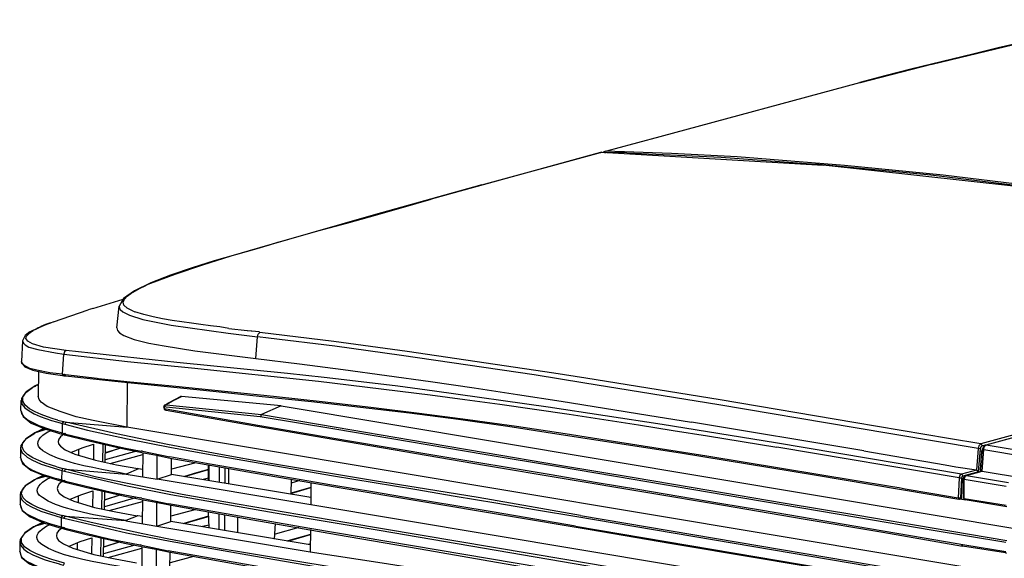
# Model space of a CAD drawing. Extents: x 23.7 to 56.8, y 0.3 to 23.7.
# Drawn here: x 46.9 to 49.2, y 19.4 to 20.6 of the extents above; entities that cross this region are included whole.
import ezdxf

# ---------------------------------------------------------------- set-up
doc = ezdxf.new("R2010")
doc.units = 0
doc.header["$MEASUREMENT"] = 0
doc.linetypes.add('AUSGEZOGEN', pattern=[0])
doc.layers.get('0').update_dxf_attribs({"linetype": 'AUSGEZOGEN'})

msp = doc.modelspace()

# ---------------------------------------------------------------- linework, layer by layer
for points in [[(49.6668, 20.5895), (49.6065, 20.5919), (49.5481, 20.5912), (49.4913, 20.5879), (49.4356, 20.5822), (49.3806, 20.5743), (49.3259, 20.5647), (49.271, 20.5535), (49.2155, 20.5411), (49.1589, 20.5277), (49.101, 20.5137)], [(48.846, 20.4496), (49.0076, 20.4912), (49.0076, 20.4912), (49.0085, 20.4912), (49.0085, 20.4912), (49.2568, 20.5504)], [(49.101, 20.5137), (49.0076, 20.4912)], [(49.0076, 20.4912), (48.9601, 20.4796), (48.9601, 20.4796), (48.901, 20.4646)], [(49.0076, 20.4912), (49.0085, 20.4912)], [(48.2668, 20.2937), (48.2893, 20.2995), (48.2893, 20.2995), (48.391, 20.3271), (48.391, 20.3271), (48.8443, 20.4495), (48.8443, 20.4495), (48.846, 20.4495)], [(48.901, 20.4646), (48.8443, 20.4496)], [(48.8443, 20.4495), (48.846, 20.4495)], [(48.2551, 20.2904), (47.871, 20.1845)], [(47.986, 20.2171), (48.2551, 20.2904)], [(48.2576, 20.2912), (48.2551, 20.2904)], [(48.2551, 20.2904), (48.2568, 20.2912), (48.2568, 20.2912), (48.2576, 20.2912)], [(48.2551, 20.2904), (48.256, 20.2904), (48.256, 20.2904), (48.2568, 20.2912)], [(48.2576, 20.2912), (48.761, 20.262)], [(48.2576, 20.2912), (48.2593, 20.2912), (48.2593, 20.2912), (48.2643, 20.2904), (48.2643, 20.2904), (48.2685, 20.2904)], [(48.2626, 20.292), (48.2618, 20.2912)], [(48.2651, 20.2929), (48.2626, 20.2921)], [(48.2668, 20.2937), (48.2651, 20.2929)], [(48.2668, 20.2937), (48.2651, 20.2929)], [(48.2668, 20.2937), (48.2651, 20.2929)], [(48.2651, 20.2912), (48.2651, 20.2929), (48.2651, 20.2929), (48.2668, 20.2937)], [(48.8093, 20.2612), (48.566, 20.2804), (48.566, 20.2804), (48.4168, 20.2879), (48.4168, 20.2879), (48.2668, 20.2937)], [(48.3151, 20.2896), (48.2685, 20.2904)], [(48.3151, 20.2896), (48.5293, 20.2796), (48.5293, 20.2796), (48.7435, 20.2637)], [(49.006, 20.2387), (48.7435, 20.2637)], [(50.5243, 20.0129), (49.9001, 20.1145), (49.9001, 20.1145), (49.3101, 20.2012), (49.3101, 20.2012), (48.761, 20.262)], [(49.2576, 20.212), (49.0335, 20.2387), (49.0335, 20.2387), (48.8093, 20.2612)], [(49.2843, 20.2046), (49.006, 20.2387)], [(47.986, 20.2171), (47.7393, 20.1479), (47.7393, 20.1479), (47.5251, 20.0871)], [(47.1935, 19.9304), (47.1798, 19.9371), (47.1726, 19.9439), (47.1709, 19.9508), (47.1738, 19.9576), (47.1801, 19.9642), (47.1888, 19.9706), (47.199, 19.9766), (47.2095, 19.9821), (47.2194, 19.987), (47.2276, 19.9912), (47.2276, 19.9912), (47.289, 20.0139), (47.352, 20.0353), (47.4162, 20.0556), (47.4814, 20.0751), (47.5472, 20.0939), (47.6131, 20.1123), (47.6788, 20.1303), (47.7439, 20.1483), (47.8081, 20.1663), (47.871, 20.1846)], [(47.5235, 20.0871), (47.5025, 20.08), (47.469, 20.0702), (47.4264, 20.0581), (47.3781, 20.0441), (47.3275, 20.0285), (47.2782, 20.0117), (47.2335, 19.9942), (47.1969, 19.9764), (47.1718, 19.9586), (47.1618, 19.9412)], [(50.5243, 20.012), (49.1193, 19.6287)], [(50.5368, 20.0104), (49.131, 19.6262)], [(49.1318, 19.6271), (50.5376, 20.0104)], [(47.1018, 19.9362), (47.171, 19.9571)], [(47.0126, 19.9062), (47.0918, 19.9329)], [(47.1018, 19.9362), (47.0918, 19.9329)], [(47.1568, 19.892), (47.1618, 19.9412)], [(47.1618, 19.9412), (47.1626, 19.9371), (47.1626, 19.9371), (47.1643, 19.9337), (47.1643, 19.9337), (47.1701, 19.9287), (47.1701, 19.9287), (47.1851, 19.9212), (47.1851, 19.9212), (47.216, 19.9112), (47.216, 19.9112), (47.2801, 19.8987), (47.2801, 19.8987), (47.4093, 19.8804)], [(47.1935, 19.9304), (47.1976, 19.9287)], [(47.411, 19.8912), (47.3904, 19.8943), (47.3692, 19.8971), (47.3477, 19.8999), (47.3259, 19.9027), (47.304, 19.9057), (47.2821, 19.9091), (47.2604, 19.9129), (47.239, 19.9174), (47.218, 19.9226), (47.1976, 19.9287)], [(47.0418, 19.8412), (46.9901, 19.8487), (46.9901, 19.8487), (46.9651, 19.8562), (46.9651, 19.8562), (46.9543, 19.8621), (46.9543, 19.8621), (46.9501, 19.8679), (46.9501, 19.8679), (46.9518, 19.8737), (46.9518, 19.8737), (46.9593, 19.8812), (46.9593, 19.8812), (46.9626, 19.8837), (46.9626, 19.8837), (46.9668, 19.8862)], [(46.9593, 19.8829), (46.9635, 19.8854)], [(46.971, 19.8887), (46.9635, 19.8854)], [(46.9726, 19.8896), (46.9668, 19.8862)], [(46.971, 19.8887), (46.9768, 19.892), (46.9768, 19.892), (46.9843, 19.8954)], [(46.9793, 19.8921), (46.9768, 19.8912), (46.9768, 19.8912), (46.9726, 19.8896)], [(46.9793, 19.8921), (46.9768, 19.8921)], [(47.006, 19.9029), (47.0035, 19.902), (47.0035, 19.902), (46.9968, 19.8996), (46.9968, 19.8996), (46.9793, 19.8921)], [(47.0035, 19.9029), (46.9943, 19.8996), (46.9943, 19.8996), (46.9843, 19.8954)], [(47.0051, 19.9037), (47.0035, 19.9029)], [(47.006, 19.9029), (47.0035, 19.9029)], [(47.0126, 19.9062), (47.006, 19.9029)], [(47.1568, 19.8921), (47.1585, 19.8862), (47.1585, 19.8862), (47.1626, 19.8812), (47.1626, 19.8812), (47.1726, 19.8746), (47.1726, 19.8746), (47.196, 19.8662), (47.196, 19.8662), (47.2293, 19.8579), (47.2293, 19.8579), (47.2643, 19.8512), (47.2643, 19.8512), (47.3335, 19.8404), (47.3335, 19.8404), (47.4726, 19.8229)], [(47.411, 19.8912), (47.4526, 19.8862)], [(48.1493, 19.7896), (47.816, 19.8387), (47.816, 19.8387), (47.6493, 19.8612), (47.6493, 19.8612), (47.4818, 19.8821), (47.4818, 19.8821), (47.4801, 19.8829), (47.4801, 19.8829), (47.4635, 19.8846), (47.4635, 19.8846), (47.4618, 19.8846), (47.4618, 19.8846), (47.4535, 19.8854), (47.4535, 19.8854), (47.4526, 19.8862)], [(46.9426, 19.8629), (46.9401, 19.8162)], [(46.9593, 19.8829), (46.9485, 19.8746), (46.9485, 19.8746), (46.9426, 19.8629)], [(46.9426, 19.8629), (46.9443, 19.8579), (46.9443, 19.8579), (46.9485, 19.8537), (46.9485, 19.8537), (46.9568, 19.8487), (46.9568, 19.8487), (46.9768, 19.8429), (46.9768, 19.8429), (47.0176, 19.8354)], [(46.9593, 19.8829), (46.9626, 19.8837)], [(47.4093, 19.8804), (47.476, 19.872)], [(47.4726, 19.8229), (47.476, 19.872)], [(48.1043, 19.7854), (47.8035, 19.8296), (47.8035, 19.8296), (47.6518, 19.8504), (47.6518, 19.8504), (47.501, 19.8687), (47.501, 19.8687), (47.476, 19.8721), (47.476, 19.8721), (47.4776, 19.8779), (47.4776, 19.8779), (47.4818, 19.8821)], [(47.0418, 19.8412), (47.0376, 19.8379), (47.0376, 19.8379), (47.036, 19.8329)], [(49.0751, 19.5604), (48.6526, 19.6312), (48.6526, 19.6312), (48.3951, 19.6729), (48.3951, 19.6729), (48.1368, 19.7121), (48.1368, 19.7121), (47.8785, 19.7487), (47.8785, 19.7487), (47.795, 19.7598), (47.7115, 19.7699), (47.6278, 19.7793), (47.5441, 19.7883), (47.4604, 19.7968), (47.3766, 19.8052), (47.2928, 19.8137), (47.2091, 19.8224), (47.1254, 19.8315), (47.0418, 19.8412)], [(47.0176, 19.8354), (47.036, 19.8329)], [(47.0335, 19.787), (47.036, 19.8329)], [(47.036, 19.8329), (47.181, 19.8162), (47.181, 19.8162), (47.326, 19.8012), (47.326, 19.8012), (47.6151, 19.7712), (47.6151, 19.7712), (47.8685, 19.7404), (47.8685, 19.7404), (47.9475, 19.7299), (48.0264, 19.719), (48.1052, 19.7077), (48.184, 19.6961), (48.2627, 19.6841), (48.3414, 19.6719), (48.4201, 19.6595), (48.4987, 19.6468), (48.5773, 19.6341), (48.656, 19.6212)], [(47.4726, 19.8229), (47.5719, 19.8106), (47.671, 19.7977), (47.7701, 19.7843), (47.8691, 19.7703), (47.968, 19.7558), (48.0669, 19.7409), (48.1657, 19.7256), (48.2644, 19.71), (48.3632, 19.6941), (48.4618, 19.6779)], [(47.0351, 19.7837), (47.0335, 19.7871), (47.0335, 19.7871), (47.0043, 19.7904), (47.0043, 19.7904), (46.9751, 19.7962), (46.9751, 19.7962), (46.9593, 19.8004), (46.9593, 19.8004), (46.9451, 19.8079), (46.9451, 19.8079), (46.941, 19.8112), (46.941, 19.8112), (46.9401, 19.8162)], [(46.9401, 19.8137), (46.9476, 19.8037), (46.9476, 19.8037), (46.966, 19.7962)], [(46.966, 19.7962), (46.996, 19.7896)], [(46.9785, 19.7937), (46.9776, 19.737)], [(46.996, 19.7896), (47.0335, 19.7845)], [(47.0335, 19.787), (47.0335, 19.7879)], [(47.036, 19.7837), (47.0351, 19.7846), (47.0351, 19.7846), (47.0343, 19.7854), (47.0343, 19.7854), (47.0335, 19.7871)], [(47.0335, 19.787), (47.0351, 19.7862)], [(47.0351, 19.7862), (47.036, 19.7862)], [(47.0351, 19.7837), (47.036, 19.7837)], [(47.0376, 19.7862), (47.036, 19.7862)], [(47.036, 19.7837), (47.0368, 19.7837)], [(47.0368, 19.7837), (47.0376, 19.7837)], [(47.0393, 19.7837), (47.0376, 19.7854), (47.0376, 19.7854), (47.0376, 19.7862), (47.0376, 19.7862), (47.0385, 19.7862), (47.0385, 19.7862), (47.0385, 19.7846), (47.0385, 19.7846), (47.0393, 19.7837), (47.0393, 19.7837), (47.0401, 19.7837)], [(47.0376, 19.7837), (47.0385, 19.7837)], [(47.0385, 19.7862), (47.0401, 19.7862)], [(47.0385, 19.7837), (47.0401, 19.7837)], [(47.0385, 19.7837), (47.0393, 19.7837)], [(47.0393, 19.7837), (47.0401, 19.7837)], [(47.0401, 19.7862), (47.1118, 19.7779)], [(47.0401, 19.7837), (47.0401, 19.7845)], [(47.0401, 19.7837), (47.1521, 19.7715), (47.2638, 19.7598), (47.3755, 19.7482), (47.4871, 19.7367), (47.5987, 19.7248), (47.7102, 19.7124), (47.8216, 19.6991), (47.9331, 19.6849), (48.0445, 19.6692), (48.156, 19.652)], [(47.1118, 19.7779), (47.1151, 19.7771)], [(47.1151, 19.777), (47.1793, 19.7704)], [(48.2201, 19.7671), (48.1043, 19.7854)], [(48.2218, 19.7779), (48.1493, 19.7896)], [(49.1193, 19.6287), (49.046, 19.6412), (49.046, 19.6412), (48.831, 19.6771), (48.831, 19.6771), (48.5268, 19.7287), (48.5268, 19.7287), (48.2218, 19.7779)], [(46.971, 19.7604), (46.951, 19.747), (46.951, 19.747), (46.9401, 19.732), (46.9401, 19.732), (46.9393, 19.7262)], [(47.0226, 19.6829), (47.0121, 19.686), (46.9991, 19.6902), (46.9849, 19.6954), (46.9708, 19.7016), (46.9583, 19.7087), (46.9486, 19.7168), (46.9431, 19.7257), (46.9431, 19.7354), (46.95, 19.7459), (46.9651, 19.7571)], [(46.9726, 19.7604), (46.971, 19.7595), (46.971, 19.7595), (46.9651, 19.757)], [(46.9743, 19.762), (46.971, 19.7604)], [(46.9726, 19.7604), (46.971, 19.7604)], [(46.9735, 19.7612), (46.9726, 19.7604)], [(46.976, 19.762), (46.9735, 19.7612)], [(46.9785, 19.7637), (46.9743, 19.762)], [(46.976, 19.762), (46.9743, 19.762)], [(46.9776, 19.7637), (46.976, 19.762)], [(46.976, 19.762), (46.9785, 19.7629)], [(47.1793, 19.7704), (47.2905, 19.7598), (47.4015, 19.7487), (47.5122, 19.7371), (47.6228, 19.7249), (47.7333, 19.712), (47.8437, 19.6984), (47.9541, 19.684), (48.0644, 19.6688), (48.1748, 19.6526), (48.2851, 19.6354), (48.2851, 19.6354), (48.4968, 19.6021), (48.4968, 19.6021), (48.9185, 19.5321), (48.9185, 19.5321), (48.9335, 19.5296), (48.9335, 19.5296), (48.9476, 19.5271), (48.9476, 19.5271), (49.0101, 19.5162), (49.0101, 19.5162), (49.0676, 19.5062), (49.0676, 19.5062), (49.0693, 19.5037)], [(47.1801, 19.7679), (47.1793, 19.667)], [(49.1193, 19.6287), (49.1151, 19.6246), (49.1151, 19.6246), (49.1135, 19.6187), (49.1135, 19.6187), (48.8293, 19.6662), (48.8293, 19.6662), (48.5243, 19.7179), (48.5243, 19.7179), (48.2201, 19.7671)], [(47.1793, 19.6671), (47.1026, 19.6821), (47.1026, 19.6821), (47.0643, 19.6904), (47.0643, 19.6904), (47.0276, 19.7021), (47.0276, 19.7021), (46.9985, 19.7137), (46.9985, 19.7137), (46.9851, 19.7237), (46.9851, 19.7237), (46.9801, 19.7296), (46.9801, 19.7296), (46.9776, 19.7371)], [(47.266, 19.7171), (47.2743, 19.722), (47.2743, 19.722), (47.2901, 19.7304), (47.2901, 19.7304), (47.301, 19.7362)], [(47.2901, 19.7295), (47.2793, 19.7237)], [(47.2901, 19.7296), (47.3035, 19.7362)], [(47.3035, 19.7362), (47.301, 19.7362)], [(47.5301, 19.7154), (47.3035, 19.7362)], [(46.9385, 19.7045), (46.9393, 19.7271)], [(46.9393, 19.7271), (46.9393, 19.7262)], [(46.9393, 19.7262), (46.9415, 19.7182), (46.9478, 19.7106), (46.9574, 19.7036), (46.9691, 19.6971), (46.9821, 19.6914), (46.9954, 19.6863), (47.0081, 19.6822), (47.0192, 19.6789), (47.0277, 19.6766), (47.0326, 19.6754)], [(47.266, 19.7171), (47.2651, 19.7171), (47.2651, 19.7171), (47.2635, 19.7145)], [(47.2635, 19.7145), (47.2635, 19.7129)], [(47.2635, 19.7129), (47.2635, 19.7112)], [(47.2651, 19.7121), (47.2635, 19.7121), (47.2635, 19.7121), (47.2635, 19.7129)], [(47.2635, 19.7112), (47.2643, 19.7079), (47.2643, 19.7079), (47.266, 19.7062)], [(47.2635, 19.7112), (47.2643, 19.7104), (47.2643, 19.7104), (47.2651, 19.7104)], [(47.2651, 19.7121), (47.2651, 19.7137), (47.2651, 19.7137), (47.266, 19.7137), (47.266, 19.7137), (47.2685, 19.7129), (47.2685, 19.7129), (47.4826, 19.6912), (47.4826, 19.6912), (47.652, 19.6628), (47.8214, 19.6344), (47.9907, 19.6059), (48.16, 19.5773), (48.3294, 19.5487), (48.4987, 19.5201), (48.668, 19.4914), (48.8373, 19.4627), (49.0067, 19.4341), (49.176, 19.4054)], [(47.2651, 19.7104), (47.2651, 19.7121)], [(49.176, 19.3837), (49.0831, 19.3992), (48.9903, 19.4149), (48.8975, 19.4306), (48.8046, 19.4464), (48.7118, 19.4623), (48.619, 19.4781), (48.5262, 19.4939), (48.4334, 19.5095), (48.3405, 19.5251), (48.2476, 19.5404), (48.2476, 19.5404), (48.1385, 19.5596), (48.1385, 19.5596), (47.8835, 19.6021), (47.8835, 19.6021), (47.6851, 19.6354), (47.6851, 19.6354), (47.4768, 19.6704), (47.4768, 19.6704), (47.2685, 19.7079), (47.2685, 19.7079), (47.266, 19.7087), (47.266, 19.7087), (47.2651, 19.7096), (47.2651, 19.7096), (47.2651, 19.7104)], [(47.266, 19.7171), (47.2685, 19.7179)], [(47.2685, 19.7179), (47.266, 19.7154), (47.266, 19.7154), (47.266, 19.7137)], [(47.2676, 19.7054), (47.266, 19.7087)], [(47.266, 19.7062), (47.2676, 19.7054)], [(47.2793, 19.7237), (47.2685, 19.7179)], [(47.2685, 19.7179), (47.2693, 19.7179), (47.2693, 19.7179), (47.4851, 19.6954)], [(47.2685, 19.7054), (47.4492, 19.6736), (47.6301, 19.6423), (47.811, 19.6114), (47.9919, 19.5808), (48.1729, 19.5504), (48.3539, 19.52), (48.5349, 19.4897), (48.7159, 19.4591), (48.8968, 19.4283), (49.0776, 19.397)], [(47.5301, 19.7154), (47.4851, 19.6954)], [(47.5301, 19.7154), (49.2285, 19.4312)], [(46.9385, 19.7046), (46.9401, 19.6979), (46.9401, 19.6979), (46.9443, 19.6912), (46.9443, 19.6912), (46.9551, 19.6829), (46.9551, 19.6829), (46.9793, 19.6704), (46.9793, 19.6704), (47.006, 19.6612), (47.006, 19.6612), (47.0326, 19.6537)], [(46.9385, 19.7045), (46.9435, 19.6912), (46.9435, 19.6912), (46.9618, 19.6762), (46.9618, 19.6762), (46.9951, 19.662)], [(47.0226, 19.6829), (47.0351, 19.6796)], [(47.4835, 19.6912), (47.4851, 19.6954)], [(47.4851, 19.6954), (47.6545, 19.6667), (47.8238, 19.638), (47.9931, 19.6094), (48.1625, 19.5809), (48.3318, 19.5523), (48.5011, 19.5238), (48.6705, 19.4953), (48.8398, 19.4667), (49.0091, 19.4382), (49.1785, 19.4096)], [(46.9918, 19.6629), (46.9735, 19.6554)], [(46.9751, 19.6554), (46.996, 19.662)], [(46.9868, 19.662), (46.9751, 19.6554)], [(46.9901, 19.6637), (46.9868, 19.662)], [(46.9951, 19.662), (47.0343, 19.6504)], [(47.0351, 19.6796), (47.0326, 19.6754)], [(47.0326, 19.6754), (47.0326, 19.6537)], [(47.0326, 19.6754), (47.0385, 19.6737)], [(47.0351, 19.6796), (47.041, 19.6779), (47.041, 19.6779), (47.0385, 19.6737)], [(47.0385, 19.6737), (47.0901, 19.6604)], [(47.041, 19.6779), (47.1793, 19.667)], [(48.2101, 19.4662), (48.0943, 19.4871), (47.9775, 19.507), (47.8599, 19.5263), (47.7419, 19.5453), (47.6238, 19.5646), (47.5059, 19.5845), (47.3883, 19.6053), (47.2714, 19.6276), (47.1556, 19.6516), (47.041, 19.6779)], [(47.0901, 19.6604), (47.181, 19.6404)], [(49.411, 19.2937), (49.2276, 19.3245), (49.2276, 19.3245), (47.1793, 19.667)], [(48.8535, 19.6129), (48.4618, 19.6779)], [(46.9701, 19.6537), (46.9501, 19.6404), (46.9501, 19.6404), (46.9385, 19.6254), (46.9385, 19.6254), (46.9376, 19.6195)], [(47.0201, 19.5771), (47.0079, 19.5806), (46.9939, 19.5852), (46.9793, 19.5908), (46.9655, 19.5973), (46.9536, 19.6047), (46.9452, 19.613), (46.9413, 19.622), (46.9433, 19.6316), (46.9525, 19.642), (46.9701, 19.6529)], [(46.9735, 19.6554), (46.9701, 19.6537)], [(46.971, 19.6537), (46.9701, 19.6537)], [(46.971, 19.6537), (46.9701, 19.6529)], [(46.9726, 19.6546), (46.971, 19.6537)], [(46.9751, 19.6554), (46.9726, 19.6546)], [(46.9751, 19.6554), (46.9735, 19.6554)], [(47.1776, 19.5604), (47.1606, 19.5638), (47.1421, 19.5673), (47.1224, 19.571), (47.102, 19.5749), (47.0813, 19.5794), (47.0608, 19.5843), (47.0408, 19.5901), (47.0218, 19.5966), (47.0042, 19.6042), (46.9885, 19.6129), (46.9885, 19.6129), (46.9822, 19.6184), (46.9786, 19.6239), (46.9772, 19.6293), (46.9779, 19.6346), (46.9802, 19.6397), (46.9839, 19.6444), (46.9886, 19.6488), (46.9941, 19.6527), (47, 19.656), (47.006, 19.6587)], [(47.0376, 19.6521), (47.0285, 19.6446), (47.0285, 19.6446), (47.0251, 19.6396), (47.0251, 19.6396), (47.0235, 19.6346)], [(47.0343, 19.6529), (47.0326, 19.6537)], [(47.0343, 19.6504), (47.0335, 19.6504), (47.0335, 19.6504), (47.0326, 19.6521), (47.0326, 19.6521), (47.0326, 19.6537)], [(47.0343, 19.6529), (47.0385, 19.652)], [(47.0368, 19.6496), (47.0351, 19.6504)], [(47.0368, 19.6496), (47.041, 19.6487)], [(47.041, 19.6512), (47.0385, 19.6521)], [(47.041, 19.6487), (47.0385, 19.6504), (47.0385, 19.6504), (47.0385, 19.6521)], [(47.041, 19.6512), (47.0851, 19.6404)], [(47.041, 19.6487), (47.0868, 19.637)], [(47.0851, 19.6404), (47.1451, 19.6262)], [(47.181, 19.6404), (47.281, 19.6204)], [(48.156, 19.652), (48.4368, 19.6087), (48.4368, 19.6087), (48.7418, 19.5587)], [(46.9376, 19.6204), (46.9376, 19.6195)], [(46.9376, 19.6204), (46.9376, 19.5979)], [(46.9376, 19.6195), (46.9393, 19.6137), (46.9393, 19.6137), (46.9418, 19.6087), (46.9418, 19.6087), (46.9435, 19.607), (46.9435, 19.607), (46.9526, 19.5987), (46.9526, 19.5987), (46.9635, 19.5929), (46.9635, 19.5929), (46.9851, 19.5829), (46.9851, 19.5829), (47.0318, 19.5687)], [(47.0235, 19.6346), (47.0243, 19.6287), (47.0243, 19.6287), (47.0285, 19.6237), (47.0285, 19.6237), (47.0393, 19.6154), (47.0393, 19.6154), (47.061, 19.6054), (47.061, 19.6054), (47.1085, 19.5921), (47.1085, 19.5921), (47.156, 19.5812), (47.156, 19.5812), (47.2043, 19.5729)], [(47.0518, 19.6096), (47.0776, 19.6196), (47.0776, 19.6196), (47.1035, 19.6279)], [(47.0693, 19.6162), (47.0693, 19.6029)], [(47.0868, 19.637), (47.146, 19.6237)], [(47.1035, 19.6279), (47.1035, 19.5929)], [(47.1251, 19.6279), (47.1243, 19.5879)], [(47.1301, 19.5871), (47.131, 19.6271)], [(47.166, 19.6195), (47.1301, 19.6087)], [(47.1668, 19.6196), (47.131, 19.6079)], [(47.1451, 19.6262), (47.176, 19.6195)], [(47.146, 19.6237), (47.176, 19.6171)], [(47.176, 19.6195), (47.2118, 19.612)], [(47.176, 19.6171), (47.2101, 19.6104)], [(47.281, 19.6204), (47.3729, 19.6041), (47.465, 19.5882), (47.557, 19.5724), (47.6491, 19.5567), (47.7413, 19.5412), (47.8334, 19.5258), (47.9255, 19.5103), (48.0176, 19.4949), (48.1097, 19.4794), (48.2018, 19.4637)], [(49.0701, 19.552), (48.656, 19.6212)], [(49.1135, 19.6187), (49.1093, 19.5696)], [(49.1185, 19.6179), (49.1135, 19.6187)], [(49.1143, 19.5654), (49.1185, 19.6179)], [(49.1185, 19.6179), (49.1201, 19.6229), (49.1201, 19.6229), (49.1226, 19.6246)], [(49.1226, 19.6246), (49.1218, 19.6271), (49.1218, 19.6271), (49.1193, 19.6287)], [(49.121, 19.6112), (49.1243, 19.6196)], [(49.1243, 19.6171), (49.121, 19.567)], [(49.131, 19.6262), (49.1226, 19.6246)], [(49.1226, 19.567), (49.126, 19.6162)], [(49.1243, 19.6171), (49.1251, 19.6204), (49.1251, 19.6204), (49.1251, 19.6212)], [(49.1243, 19.6171), (49.126, 19.6162)], [(49.1251, 19.6212), (49.1276, 19.6246), (49.1276, 19.6246), (49.1293, 19.6262)], [(49.126, 19.6162), (49.1268, 19.6212), (49.1268, 19.6212), (49.1285, 19.6246), (49.1285, 19.6246), (49.131, 19.6262), (49.131, 19.6262), (49.1318, 19.627)], [(49.126, 19.6162), (49.221, 19.6004)], [(49.131, 19.6262), (49.1293, 19.6262)], [(49.131, 19.6262), (49.1318, 19.6271)], [(49.1318, 19.6271), (49.2268, 19.6112)], [(46.9376, 19.5979), (46.9376, 19.5987)], [(46.9376, 19.5979), (46.9426, 19.5845), (46.9426, 19.5845), (46.961, 19.5695), (46.961, 19.5695), (46.9943, 19.5554)], [(46.9376, 19.5979), (46.9403, 19.5897), (46.9462, 19.5822), (46.9548, 19.5755), (46.9654, 19.5694), (46.9772, 19.5641), (46.9896, 19.5594), (47.0018, 19.5554), (47.0133, 19.552), (47.0232, 19.5492), (47.031, 19.5471)], [(47.201, 19.6121), (47.1301, 19.5929)], [(47.1418, 19.5845), (47.216, 19.6045)], [(47.2101, 19.6104), (47.2135, 19.6096)], [(47.2151, 19.6121), (47.2118, 19.6121)], [(47.2135, 19.6096), (47.2468, 19.6029)], [(47.2151, 19.612), (47.2768, 19.5995)], [(47.216, 19.6096), (47.2151, 19.5546)], [(47.2468, 19.6029), (47.2776, 19.5962)], [(47.2485, 19.5487), (47.2485, 19.6029)], [(48.1985, 19.4421), (48.1063, 19.4579), (48.0141, 19.4736), (47.9219, 19.4891), (47.8297, 19.5045), (47.7375, 19.52), (47.6453, 19.5355), (47.5531, 19.5511), (47.461, 19.567), (47.3689, 19.5831), (47.2768, 19.5996)], [(47.2776, 19.5962), (47.4674, 19.5632), (47.6573, 19.5307), (47.8473, 19.4986), (48.0372, 19.4667), (48.2272, 19.4349), (48.4172, 19.4031), (48.6072, 19.3712), (48.7971, 19.3391), (48.987, 19.3066), (49.1768, 19.2737)], [(47.281, 19.5595), (47.281, 19.5962)], [(48.8535, 19.6129), (49.0385, 19.5812), (49.0385, 19.5812), (49.0626, 19.5771), (49.0626, 19.5771), (49.1093, 19.5696)], [(49.121, 19.6112), (49.1176, 19.5704)], [(49.1235, 19.6112), (49.121, 19.6112)], [(47.0201, 19.5771), (47.0343, 19.5729)], [(47.0343, 19.5729), (47.0318, 19.5687)], [(47.0376, 19.5671), (47.0401, 19.5712), (47.0401, 19.5712), (47.0343, 19.5729)], [(47.0401, 19.5712), (47.1776, 19.5604)], [(49.176, 19.1971), (48.1785, 19.3654), (48.1785, 19.3654), (47.6793, 19.4496), (47.6793, 19.4496), (47.4301, 19.4921), (47.4301, 19.4921), (47.3051, 19.5137), (47.3051, 19.5137), (47.181, 19.5387), (47.181, 19.5387), (47.1101, 19.5537), (47.1101, 19.5537), (47.0401, 19.5712)], [(47.206, 19.5721), (47.1776, 19.5604)], [(47.2151, 19.5704), (47.206, 19.572), (47.206, 19.572), (47.2043, 19.5729)], [(47.336, 19.5862), (47.281, 19.5712)], [(47.3651, 19.5454), (47.3651, 19.5812)], [(47.366, 19.5454), (47.366, 19.5812)], [(47.3893, 19.5762), (47.3893, 19.5412)], [(47.4018, 19.5745), (47.4018, 19.5396)], [(47.4101, 19.5729), (47.4101, 19.5379)], [(46.9726, 19.5487), (46.9693, 19.5471)], [(46.9735, 19.5495), (46.9718, 19.5479)], [(46.991, 19.5562), (46.9726, 19.5487)], [(46.9735, 19.5496), (46.9726, 19.5487)], [(46.9735, 19.5496), (46.9951, 19.5554)], [(46.986, 19.5554), (46.9735, 19.5495)], [(47.1768, 19.4546), (47.163, 19.457), (47.1456, 19.4601), (47.1256, 19.4637), (47.1038, 19.468), (47.0811, 19.4729), (47.0586, 19.4784), (47.037, 19.4846), (47.0174, 19.4914), (47.0006, 19.4989), (46.9876, 19.5071), (46.9876, 19.5071), (46.981, 19.512), (46.9772, 19.5171), (46.9758, 19.5224), (46.9766, 19.5276), (46.9791, 19.5326), (46.9829, 19.5375), (46.9877, 19.5419), (46.9931, 19.5459), (46.9988, 19.5493), (47.0043, 19.5521)], [(46.9893, 19.557), (46.986, 19.5554)], [(46.9943, 19.5554), (47.0335, 19.5437)], [(47.0318, 19.5687), (47.031, 19.5471)], [(47.0318, 19.5687), (47.0376, 19.5671)], [(47.0376, 19.567), (47.0893, 19.5546)], [(47.0893, 19.5546), (47.1801, 19.5337)], [(47.1776, 19.5604), (47.2485, 19.5487)], [(47.2485, 19.5487), (47.281, 19.5595)], [(49.2268, 19.2179), (47.5976, 19.4904), (47.5976, 19.4904), (47.2485, 19.5487)], [(47.5976, 19.507), (47.281, 19.5595)], [(47.3651, 19.5704), (47.3376, 19.5629), (47.3376, 19.5629), (47.3101, 19.5546)], [(47.3101, 19.5546), (47.3651, 19.5704)], [(47.3651, 19.5512), (47.3526, 19.5479)], [(47.5526, 19.5146), (47.5535, 19.5487)], [(48.7418, 19.5587), (49.0693, 19.5037)], [(49.0701, 19.5512), (49.0676, 19.5062)], [(49.0751, 19.5604), (49.0718, 19.5571), (49.0718, 19.5571), (49.0701, 19.5529)], [(49.0701, 19.5529), (49.0701, 19.5512)], [(49.076, 19.5512), (49.0701, 19.5512)], [(49.0735, 19.5062), (49.076, 19.5512)], [(49.1093, 19.5695), (49.0751, 19.5604)], [(49.0785, 19.5554), (49.0776, 19.5587), (49.0776, 19.5587), (49.0751, 19.5604)], [(49.076, 19.5512), (49.0768, 19.5546), (49.0768, 19.5546), (49.0785, 19.5554)], [(49.076, 19.5037), (49.0776, 19.5512)], [(49.0776, 19.5512), (49.0801, 19.552), (49.0801, 19.552), (49.081, 19.552)], [(49.0776, 19.5512), (49.081, 19.5512)], [(49.1143, 19.5654), (49.0785, 19.5554)], [(49.0801, 19.5496), (49.081, 19.5529), (49.081, 19.5529), (49.0835, 19.5562), (49.0835, 19.5562), (49.086, 19.5571)], [(49.0801, 19.5496), (49.0818, 19.5487), (49.0818, 19.5487), (49.0826, 19.5529), (49.0826, 19.5529), (49.0843, 19.5554), (49.0843, 19.5554), (49.086, 19.5571), (49.086, 19.5571), (49.0868, 19.5571)], [(49.0801, 19.5495), (49.0801, 19.5054)], [(49.0818, 19.5045), (49.0818, 19.5487)], [(49.0818, 19.5487), (49.1768, 19.5329)], [(49.1218, 19.567), (49.086, 19.5571)], [(49.086, 19.5571), (49.0868, 19.5571)], [(49.0868, 19.5571), (49.1226, 19.567)], [(49.0868, 19.5571), (49.1818, 19.5412)], [(49.1093, 19.5696), (49.1135, 19.5671), (49.1135, 19.5671), (49.1143, 19.5654)], [(49.1176, 19.5704), (49.1176, 19.5662)], [(49.121, 19.5696), (49.1193, 19.5696), (49.1193, 19.5696), (49.1176, 19.5704)], [(49.1226, 19.567), (49.1218, 19.567)], [(49.1226, 19.5671), (49.2185, 19.5512)], [(46.9693, 19.5471), (46.9485, 19.5337), (46.9485, 19.5337), (46.9376, 19.5187), (46.9376, 19.5187), (46.9368, 19.5129)], [(47.0185, 19.4704), (47.0058, 19.4742), (46.9916, 19.4789), (46.9771, 19.4845), (46.9635, 19.491), (46.952, 19.4983), (46.9439, 19.5064), (46.9403, 19.5154), (46.9425, 19.5252), (46.9518, 19.5357), (46.9693, 19.5471)], [(46.9701, 19.5471), (46.9693, 19.5471)], [(46.9701, 19.5471), (46.9693, 19.5471)], [(46.9718, 19.5479), (46.9701, 19.5471)], [(47.0326, 19.5437), (47.026, 19.5379), (47.026, 19.5379), (47.0226, 19.5329), (47.0226, 19.5329), (47.021, 19.5279)], [(47.021, 19.5279), (47.0226, 19.522), (47.0226, 19.522), (47.026, 19.5171), (47.026, 19.5171), (47.0368, 19.5087), (47.0368, 19.5087), (47.0593, 19.4987), (47.0593, 19.4987), (47.106, 19.4846), (47.106, 19.4846), (47.1543, 19.4745), (47.1543, 19.4745), (47.2026, 19.4654)], [(47.0335, 19.5437), (47.0326, 19.5437), (47.0326, 19.5437), (47.0318, 19.5454), (47.0318, 19.5454), (47.031, 19.5471)], [(47.0335, 19.5462), (47.031, 19.5471)], [(47.0335, 19.5462), (47.0368, 19.5454)], [(47.036, 19.5429), (47.0343, 19.5437)], [(47.036, 19.5429), (47.0393, 19.542)], [(47.0393, 19.5421), (47.0376, 19.5446), (47.0376, 19.5446), (47.0368, 19.5454)], [(47.0401, 19.5446), (47.0368, 19.5454)], [(47.0393, 19.542), (47.0851, 19.5304)], [(47.0401, 19.5445), (47.0843, 19.5337)], [(47.0843, 19.5337), (47.1443, 19.5195)], [(47.0851, 19.5304), (47.1451, 19.5171)], [(47.1801, 19.5337), (47.2793, 19.5137)], [(47.5726, 19.5454), (47.5526, 19.5396)], [(47.5976, 19.5296), (47.5526, 19.5171)], [(47.5526, 19.5162), (47.5593, 19.5187), (47.5593, 19.5187), (47.5976, 19.5296)], [(47.5976, 19.5412), (47.5976, 19.4904)], [(46.9368, 19.5137), (46.9368, 19.5129)], [(46.9368, 19.5137), (46.9368, 19.4912)], [(46.9368, 19.5129), (46.9385, 19.5071), (46.9385, 19.5071), (46.941, 19.5021), (46.941, 19.5021), (46.9426, 19.5004), (46.9426, 19.5004), (46.9518, 19.4921), (46.9518, 19.4921), (46.9626, 19.4862), (46.9626, 19.4862), (46.9843, 19.4762), (46.9843, 19.4762), (47.0301, 19.4621)], [(47.0493, 19.5029), (47.0751, 19.5129), (47.0751, 19.5129), (47.1018, 19.522)], [(47.0685, 19.5104), (47.0685, 19.4954)], [(47.1018, 19.522), (47.101, 19.4862)], [(47.1226, 19.522), (47.1218, 19.4812)], [(47.1651, 19.5129), (47.1276, 19.5012)], [(47.1285, 19.4796), (47.1293, 19.5204)], [(47.166, 19.5129), (47.1285, 19.5012)], [(47.1993, 19.5062), (47.1285, 19.4862)], [(47.1443, 19.5195), (47.1751, 19.5129)], [(47.1451, 19.5171), (47.1751, 19.5104)], [(47.1751, 19.5129), (47.211, 19.5062)], [(47.1751, 19.5104), (47.2085, 19.5037)], [(47.2135, 19.5054), (47.211, 19.5062)], [(47.2135, 19.5054), (47.2751, 19.4929)], [(47.2793, 19.5137), (47.516, 19.4721), (47.516, 19.4721), (47.7526, 19.4329), (47.7526, 19.4329), (48.2268, 19.3521), (48.2268, 19.3521), (49.1735, 19.1921)], [(47.5976, 19.5079), (47.5943, 19.507)], [(49.0676, 19.5062), (49.0735, 19.5062)], [(49.0735, 19.5062), (49.0718, 19.5046), (49.0718, 19.5046), (49.071, 19.5037)], [(49.071, 19.5037), (49.076, 19.5045)], [(49.076, 19.507), (49.0735, 19.5062)], [(49.0801, 19.5054), (49.0818, 19.5029), (49.0818, 19.5029), (49.0835, 19.5021)], [(49.0818, 19.5046), (49.0801, 19.5054)], [(49.0835, 19.5021), (49.0818, 19.5029), (49.0818, 19.5029), (49.0818, 19.5046)], [(49.1768, 19.4887), (49.0818, 19.5045)], [(46.9368, 19.4912), (46.9368, 19.4921)], [(46.9368, 19.4912), (46.9418, 19.4779), (46.9418, 19.4779), (46.9601, 19.4629), (46.9601, 19.4629), (46.9926, 19.4487)], [(46.9368, 19.4912), (46.9385, 19.4846), (46.9385, 19.4846), (46.9418, 19.4787), (46.9418, 19.4787), (46.9526, 19.4696), (46.9526, 19.4696), (46.9776, 19.4571), (46.9776, 19.4571), (47.0035, 19.4479), (47.0035, 19.4479), (47.0301, 19.4404)], [(47.1393, 19.4779), (47.2151, 19.4979)], [(47.2085, 19.5037), (47.2118, 19.5029)], [(47.2118, 19.5029), (47.2451, 19.4962)], [(47.2151, 19.5029), (47.2143, 19.4479)], [(47.2451, 19.4962), (47.276, 19.4904)], [(47.2476, 19.442), (47.2476, 19.4962)], [(49.1735, 19.1704), (47.5951, 19.4371), (47.5951, 19.4371), (47.4351, 19.4646), (47.4351, 19.4646), (47.2751, 19.4929)], [(47.276, 19.4904), (47.4656, 19.4568), (47.6556, 19.4234), (47.8458, 19.3903), (48.0362, 19.3575), (48.2266, 19.325), (48.4169, 19.2928), (48.6071, 19.261), (48.7971, 19.2295), (48.9867, 19.1985), (49.176, 19.1679)], [(47.2793, 19.4529), (47.2793, 19.4895)], [(49.0693, 19.5037), (49.071, 19.5037)], [(49.076, 19.5037), (49.081, 19.5029)], [(49.1785, 19.4862), (49.0835, 19.5021)], [(47.0185, 19.4704), (47.0335, 19.4662)], [(47.0335, 19.4662), (47.0301, 19.4621)], [(47.0301, 19.4621), (47.0301, 19.4404)], [(47.0301, 19.4621), (47.036, 19.4604)], [(47.036, 19.4604), (47.0393, 19.4646), (47.0393, 19.4646), (47.0335, 19.4662)], [(47.036, 19.4604), (47.0885, 19.4479)], [(49.1726, 19.0854), (49.1751, 19.0904), (49.1751, 19.0904), (49.0207, 19.1159), (48.8664, 19.1418), (48.712, 19.1678), (48.5577, 19.194), (48.4034, 19.2203), (48.2491, 19.2466), (48.0948, 19.2729), (47.9405, 19.2992), (47.7862, 19.3253), (47.6318, 19.3512), (47.6318, 19.3512), (47.5723, 19.3608), (47.5127, 19.3706), (47.4532, 19.3806), (47.3937, 19.3909), (47.3343, 19.4016), (47.275, 19.4129), (47.2159, 19.4247), (47.1568, 19.4372), (47.098, 19.4504), (47.0393, 19.4646)], [(47.0393, 19.4645), (47.1768, 19.4546)], [(47.2043, 19.4654), (47.1768, 19.4546)], [(47.2143, 19.4637), (47.2043, 19.4654), (47.2043, 19.4654), (47.2026, 19.4654)], [(47.3335, 19.4795), (47.2793, 19.4645)], [(47.3651, 19.4645), (47.3085, 19.4479)], [(47.3085, 19.4479), (47.3651, 19.4637)], [(47.366, 19.4387), (47.3651, 19.4737)], [(47.3885, 19.4696), (47.3885, 19.4345)], [(47.401, 19.4679), (47.401, 19.4329)], [(47.431, 19.462), (47.431, 19.4279)], [(48.2018, 19.4637), (49.1751, 19.2987)], [(48.2101, 19.4662), (49.1768, 19.3029)], [(46.9676, 19.4404), (46.9476, 19.427), (46.9476, 19.427), (46.9368, 19.412), (46.9368, 19.412), (46.936, 19.4062)], [(47.0293, 19.3554), (47.0351, 19.3537), (47.0351, 19.3537), (47.0376, 19.3579), (47.0376, 19.3579), (47.0248, 19.3616), (47.0089, 19.3664), (46.9914, 19.3721), (46.9742, 19.3789), (46.9587, 19.3866), (46.9468, 19.3954), (46.9401, 19.4052), (46.9402, 19.4159), (46.9488, 19.4277), (46.9676, 19.4404)], [(46.9718, 19.442), (46.9676, 19.4404)], [(46.9693, 19.4404), (46.9676, 19.4404)], [(46.9693, 19.4404), (46.9676, 19.4404)], [(46.9701, 19.4412), (46.9693, 19.4404)], [(46.9726, 19.4429), (46.9701, 19.4412)], [(46.9901, 19.4495), (46.9718, 19.442)], [(46.9726, 19.4429), (46.9718, 19.442)], [(46.9726, 19.4429), (46.9935, 19.4487)], [(46.9851, 19.4487), (46.9726, 19.4429)], [(47.176, 19.3479), (47.1593, 19.351), (47.1408, 19.3542), (47.1209, 19.3578), (47.1003, 19.3618), (47.0792, 19.3663), (47.0584, 19.3714), (47.0381, 19.3773), (47.019, 19.384), (47.0014, 19.3917), (46.986, 19.4004), (46.986, 19.4004), (46.9798, 19.4057), (46.9762, 19.411), (46.975, 19.4163), (46.9758, 19.4215), (46.9782, 19.4265), (46.982, 19.4311), (46.9867, 19.4354), (46.9921, 19.4393), (46.9978, 19.4427), (47.0035, 19.4454)], [(46.9885, 19.4504), (46.9851, 19.4487)], [(46.9926, 19.4487), (47.0326, 19.4371)], [(47.031, 19.4371), (47.0243, 19.4312), (47.0243, 19.4312), (47.0201, 19.4262), (47.0201, 19.4262), (47.0193, 19.4204)], [(47.0326, 19.4371), (47.0318, 19.4371), (47.0318, 19.4371), (47.031, 19.4387), (47.031, 19.4387), (47.0301, 19.4404)], [(47.0326, 19.4396), (47.0301, 19.4404)], [(47.0326, 19.4395), (47.036, 19.4387)], [(47.0351, 19.4362), (47.0326, 19.4371)], [(47.0385, 19.4354), (47.036, 19.4379), (47.036, 19.4379), (47.036, 19.4387)], [(47.0393, 19.4379), (47.036, 19.4387)], [(47.0393, 19.4379), (47.0835, 19.427)], [(47.0885, 19.4479), (47.1785, 19.427)], [(47.1768, 19.4545), (47.2476, 19.442)], [(47.2476, 19.442), (47.2793, 19.4529)], [(47.2476, 19.4421), (47.596, 19.3837)], [(47.596, 19.3996), (47.2793, 19.4529)], [(47.366, 19.4445), (47.351, 19.4412)], [(47.5151, 19.4129), (47.5168, 19.4479)], [(47.5701, 19.4387), (47.516, 19.4237)], [(48.1985, 19.4421), (49.1743, 19.2771)], [(47.0193, 19.4204), (47.0201, 19.4154), (47.0201, 19.4154), (47.0243, 19.4096), (47.0243, 19.4096), (47.0351, 19.4021), (47.0351, 19.4021), (47.0568, 19.3921), (47.0568, 19.3921), (47.1043, 19.3779), (47.1043, 19.3779), (47.1526, 19.3679), (47.1526, 19.3679), (47.201, 19.3587)], [(47.0351, 19.4362), (47.0385, 19.4354)], [(47.0385, 19.4354), (47.0843, 19.4237)], [(47.0468, 19.3962), (47.0735, 19.4071), (47.0735, 19.4071), (47.1001, 19.4154)], [(47.0835, 19.427), (47.1426, 19.4129)], [(47.0843, 19.4237), (47.1443, 19.4104)], [(47.1001, 19.4154), (47.0993, 19.3796)], [(47.1201, 19.4154), (47.1193, 19.3746)], [(47.126, 19.3729), (47.1268, 19.4146)], [(47.1785, 19.427), (47.2776, 19.4079)], [(47.5968, 19.4229), (47.5451, 19.4087)], [(47.5451, 19.4079), (47.5968, 19.4229)], [(47.5968, 19.4345), (47.596, 19.3837)], [(46.936, 19.4071), (46.936, 19.4062)], [(46.936, 19.4071), (46.936, 19.3845)], [(46.936, 19.4062), (46.9386, 19.3979), (46.945, 19.3902), (46.9544, 19.3833), (46.9658, 19.377), (46.9785, 19.3715), (46.9915, 19.3667), (47.0039, 19.3627), (47.0149, 19.3595), (47.0237, 19.357), (47.0293, 19.3554)], [(47.0668, 19.4046), (47.0668, 19.3887)], [(47.1635, 19.4062), (47.126, 19.3945)], [(47.1976, 19.3987), (47.126, 19.3795)], [(47.1643, 19.4062), (47.1268, 19.3945)], [(47.1368, 19.3712), (47.2135, 19.3921)], [(47.1426, 19.4129), (47.1743, 19.4062)], [(47.1443, 19.4104), (47.1743, 19.4037)], [(47.1743, 19.4062), (47.2093, 19.3996)], [(47.1743, 19.4037), (47.2085, 19.397)], [(47.2085, 19.3971), (47.2118, 19.3962), (47.2118, 19.3962), (47.2201, 19.3946)], [(47.2126, 19.3987), (47.2093, 19.3996)], [(47.2126, 19.3987), (47.2735, 19.3862)], [(47.2135, 19.3954), (47.2135, 19.3412)], [(47.2201, 19.3945), (47.2451, 19.3896)], [(47.2776, 19.4079), (47.4669, 19.3747), (47.6563, 19.3421), (47.8458, 19.3099), (48.0354, 19.2779), (48.2249, 19.2461), (48.4145, 19.2143), (48.6041, 19.1825), (48.7937, 19.1504), (48.9832, 19.1181), (49.1726, 19.0854)], [(47.596, 19.402), (47.5918, 19.4004)], [(49.0776, 19.3971), (49.076, 19.3987), (49.076, 19.3987), (49.076, 19.4004)], [(49.1776, 19.3804), (49.1751, 19.3812), (49.1751, 19.3812), (49.0776, 19.397)], [(46.936, 19.3845), (46.936, 19.3854)], [(46.936, 19.3845), (46.9401, 19.3712), (46.9401, 19.3712), (46.9585, 19.3562), (46.9585, 19.3562), (46.9918, 19.3421)], [(46.936, 19.3845), (46.9376, 19.3779), (46.9376, 19.3779), (46.941, 19.372), (46.941, 19.372), (46.9518, 19.3629), (46.9518, 19.3629), (46.9768, 19.3504), (46.9768, 19.3504), (47.0026, 19.3412), (47.0026, 19.3412), (47.0293, 19.3337)], [(47.2451, 19.3896), (47.2743, 19.3837)], [(47.2468, 19.3354), (47.2468, 19.3896)], [(49.171, 19.0646), (47.5943, 19.3304), (47.5943, 19.3304), (47.4335, 19.3579), (47.4335, 19.3579), (47.2735, 19.3862)], [(47.2743, 19.3837), (47.4335, 19.3554), (47.4335, 19.3554), (47.5935, 19.3279), (47.5935, 19.3279), (49.171, 19.0612), (49.171, 19.0612), (49.1726, 19.0612)], [(47.2768, 19.3462), (47.2776, 19.3837)], [(47.331, 19.3729), (47.2776, 19.3587)], [(47.596, 19.3837), (47.7595, 19.3588), (47.9227, 19.3329), (48.0857, 19.3061), (48.2486, 19.2786), (48.4114, 19.2507), (48.5741, 19.2225), (48.7367, 19.1943), (48.8994, 19.1662), (49.0622, 19.1384), (49.2251, 19.1112)]]:
    msp.add_lwpolyline(points)

doc.saveas('drawing.dxf')
